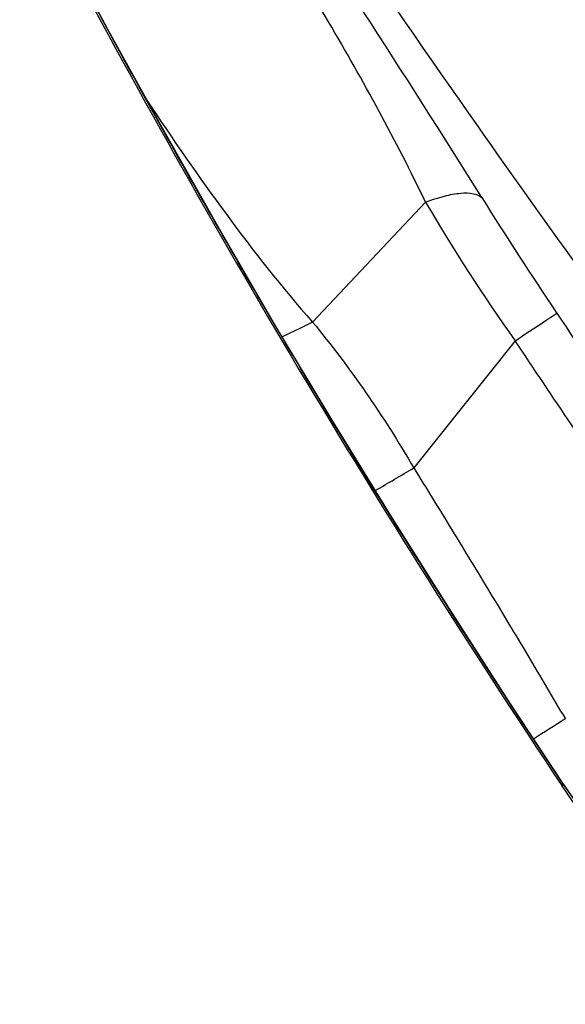
# Model space of a CAD drawing. Units: millimetres. Extents: x 0 to 594, y 0 to 420.
# Drawn here: x 246 to 247, y 211 to 213 of the extents above; entities that cross this region are included whole.
import ezdxf

# ---------------------------------------------------------------- set-up
doc = ezdxf.new("R2010")
doc.units = ezdxf.units.MM
doc.header["$LTSCALE"] = 32.67
doc.layers.add('607087453-000_CL', color=7, linetype='CONTINUOUS')
doc.layers.add('RS0834_M4X10_8_CL', color=7, linetype='CONTINUOUS')

msp = doc.modelspace()

# ---------------------------------------------------------------- linework, layer by layer
at = {"layer": '607087453-000_CL', "color": 9, "linetype": 'CONTINUOUS'}
for p, q in [((246.8105, 212.7128), (246.5519, 212.4381)), ((247.0155, 212.3953), (246.7833, 212.1042)), ((247.1264, 211.3787), (247.1222, 211.3768)), ((247.1256, 211.3798), (247.1263, 211.3798))]:
    msp.add_line(p, q, dxfattribs=at)
at = {"layer": '607087453-000_CL', "color": 7, "linetype": 'CONTINUOUS'}
for points in [[(247.1263, 211.3798), (247.0017, 211.5689), (246.8649, 211.7813), (246.73, 211.996), (246.5967, 212.2134), (246.4652, 212.4336), (246.3357, 212.6564), (246.2083, 212.8816), (246.0831, 213.1093), (245.9734, 213.314)], [(247.9431, 210.8802), (247.8998, 210.8861), (247.8316, 210.8987), (247.7642, 210.9155), (247.6982, 210.9363), (247.6338, 210.9609), (247.571, 210.9894), (247.5098, 211.0218), (247.4507, 211.0579), (247.3939, 211.0975), (247.3395, 211.1407), (247.2878, 211.1871), (247.239, 211.2366), (247.1933, 211.2891), (247.1509, 211.3443), (247.1271, 211.3787)]]:
    msp.add_lwpolyline(points, dxfattribs=at)
at = {"layer": '607087453-000_CL', "color": 9, "linetype": 'CONTINUOUS'}
for centre, radius, start, end in [((217.6012, 194.3519), 34.6153, 32.05469, 33.7271), ((250.4307, 214.8256), 4.1917, 210.2688, 215.4351), ((256.1958, 218.5294), 10.927, 212.09767, 213.75424), ((328.8499, 267.0312), 98.2827, 213.729053, 214.080624), ((237.9676, 226.9161), 17.2369, 300.41998, 300.75995), ((254.2753, 200.1782), 13.4128, 122.18927, 122.55539), ((248.0701, 212.0069), 1.1337, 213.6511, 250.9242)]:
    msp.add_arc(centre, radius, start, end, dxfattribs=at)
at = {"layer": '607087453-000_CL', "color": 7, "linetype": 'CONTINUOUS'}
msp.add_ellipse((265.4817, 223.6439), major_axis=(-10.0472, 19.742), ratio=0.99675, start_param=-4.696246, end_param=-4.594497, dxfattribs=at)
for points, knots in [([(247.4991, 212.1041), (247.2895, 212.3813), (246.8645, 212.9706), (246.2544, 213.8738), (245.7706, 214.6378), (245.4301, 215.2113), (245.2813, 215.4758), (245.214, 215.6004)], [0, 0, 0, 0, 0.249427, 0.521328, 0.782207, 0.898324, 1, 1, 1, 1]), ([(247.9515, 210.8761), (247.8688, 210.8846), (247.7047, 210.9201), (247.4764, 211.0257), (247.2765, 211.1787), (247.1684, 211.3075), (247.1222, 211.3768)], [0, 0, 0, 0, 0.249729, 0.499647, 0.749751, 1, 1, 1, 1])]:
    msp.add_open_spline(points, degree=3, knots=knots, dxfattribs=at)
at = {"layer": '607087453-000_CL', "color": 9, "linetype": 'CONTINUOUS'}
for points, knots in [([(246.8105, 212.7128), (246.7426, 212.8535), (246.5903, 213.1318), (246.4221, 213.4004), (246.334, 213.5346)], [0, 0, 0, 0, 0.493292, 1, 1, 1, 1]), ([(247.1256, 211.3798), (246.9178, 211.6918), (246.6172, 212.1677), (246.2408, 212.8174), (246.061, 213.1475), (245.9728, 213.3139)], [0, 0, 0, 0, 0.499315, 0.749306, 1, 1, 1, 1]), ([(246.1726, 212.9463), (246.2313, 212.8577), (246.3515, 212.6837), (246.4821, 212.5168), (246.5519, 212.4381)], [0, 0, 0, 0, 0.502268, 1, 1, 1, 1]), ([(246.8105, 212.7128), (246.8247, 212.7181), (246.8511, 212.7268), (246.888, 212.7339), (246.9174, 212.734), (246.9339, 212.7279), (246.9391, 212.7233)], [0, 0, 0, 0, 0.341852, 0.624753, 0.841637, 1, 1, 1, 1]), ([(246.5519, 212.4381), (246.5458, 212.435), (246.5229, 212.4232), (246.4997, 212.4119), (246.4826, 212.404)], [0, 0, 0, 0, 0.266606, 1, 1, 1, 1]), ([(246.5519, 212.4381), (246.5944, 212.3862), (246.6764, 212.2781), (246.7489, 212.1634), (246.7833, 212.1042)], [0, 0, 0, 0, 0.494678, 1, 1, 1, 1]), ([(247.0155, 212.3953), (247.0374, 212.4099), (247.0659, 212.4289), (247.0978, 212.4497), (247.1076, 212.4561), (247.1109, 212.4581)], [0, 0, 0, 0, 0.69207, 0.900091, 1, 1, 1, 1]), ([(247.3624, 211.8851), (247.3331, 211.9272), (247.2598, 212.0325), (247.1444, 212.2027), (247.0582, 212.3308), (247.0154, 212.3953)], [0, 0, 0, 0, 0.249373, 0.623529, 1, 1, 1, 1]), ([(246.7834, 212.1042), (246.8127, 212.057), (246.8709, 211.9619), (246.958, 211.8187), (247.0446, 211.6746), (247.1017, 211.5779), (247.1302, 211.5294)], [0, 0, 0, 0, 0.248522, 0.498102, 0.748801, 1, 1, 1, 1])]:
    msp.add_open_spline(points, degree=3, knots=knots, dxfattribs=at)
at = {"layer": 'RS0834_M4X10_8_CL', "color": 7, "linetype": 'CONTINUOUS'}
for points, knots in [([(245.947, 215.4728), (245.9578, 215.463), (245.9807, 215.4411), (246.0163, 215.4047), (246.0555, 215.3622), (246.0982, 215.3139), (246.1441, 215.2601), (246.212, 215.1782), (246.3032, 215.0636), (246.4187, 214.9126), (246.5419, 214.7462), (246.6704, 214.5673), (246.8021, 214.3791), (246.9346, 214.1848), (247.0657, 213.9878), (247.193, 213.7917), (247.3143, 213.5997), (247.4276, 213.4153), (247.5308, 213.2417), (247.6221, 213.0819), (247.6777, 212.9797), (247.7031, 212.9314)], [0, 0, 0, 0, 0.01419, 0.030655, 0.049341, 0.070178, 0.093081, 0.117957, 0.173202, 0.234976, 0.302219, 0.373771, 0.448394, 0.524793, 0.601645, 0.677616, 0.751388, 0.821683, 0.887286, 0.947066, 1, 1, 1, 1]), ([(247.8358, 212.646), (247.8386, 212.6382), (247.8436, 212.6234), (247.8499, 212.6023), (247.8542, 212.584), (247.8567, 212.5684), (247.8572, 212.5571), (247.8565, 212.5495), (247.8556, 212.5448), (247.8541, 212.5408), (247.8522, 212.5374), (247.8497, 212.5348), (247.8467, 212.5329), (247.8432, 212.5318), (247.8393, 212.5315), (247.835, 212.5318), (247.8302, 212.5329), (247.8249, 212.5347), (247.8169, 212.5382), (247.8057, 212.5444), (247.7911, 212.5544), (247.7748, 212.5671), (247.7566, 212.5825), (247.7368, 212.6007), (247.7153, 212.6216), (247.6921, 212.6452), (247.6673, 212.6714), (247.6309, 212.7111), (247.5819, 212.767), (247.5193, 212.8415), (247.4517, 212.925), (247.3795, 213.0169), (247.3032, 213.1164), (247.2234, 213.2229), (247.1409, 213.3354), (247.0262, 213.4948), (246.8806, 213.7026), (246.7071, 213.9585), (246.5379, 214.2165), (246.3779, 214.4689), (246.2534, 214.6726), (246.1623, 214.8272), (246.1008, 214.9342), (246.045, 215.0344), (246.0102, 215.0991), (245.9939, 215.1302)], [0, 0, 0, 0, 0.007512, 0.014089, 0.019733, 0.02446, 0.028305, 0.029918, 0.031345, 0.032608, 0.033741, 0.034792, 0.035818, 0.036882, 0.03804, 0.039337, 0.040804, 0.042462, 0.044325, 0.048703, 0.053989, 0.060202, 0.067351, 0.075433, 0.084443, 0.094368, 0.105195, 0.116907, 0.142903, 0.172179, 0.204522, 0.239695, 0.27744, 0.317475, 0.3595, 0.403202, 0.494309, 0.588064, 0.681652, 0.77226, 0.85717, 0.896686, 0.933844, 0.968367, 1, 1, 1, 1])]:
    msp.add_open_spline(points, degree=3, knots=knots, dxfattribs=at)

doc.saveas('drawing.dxf')
